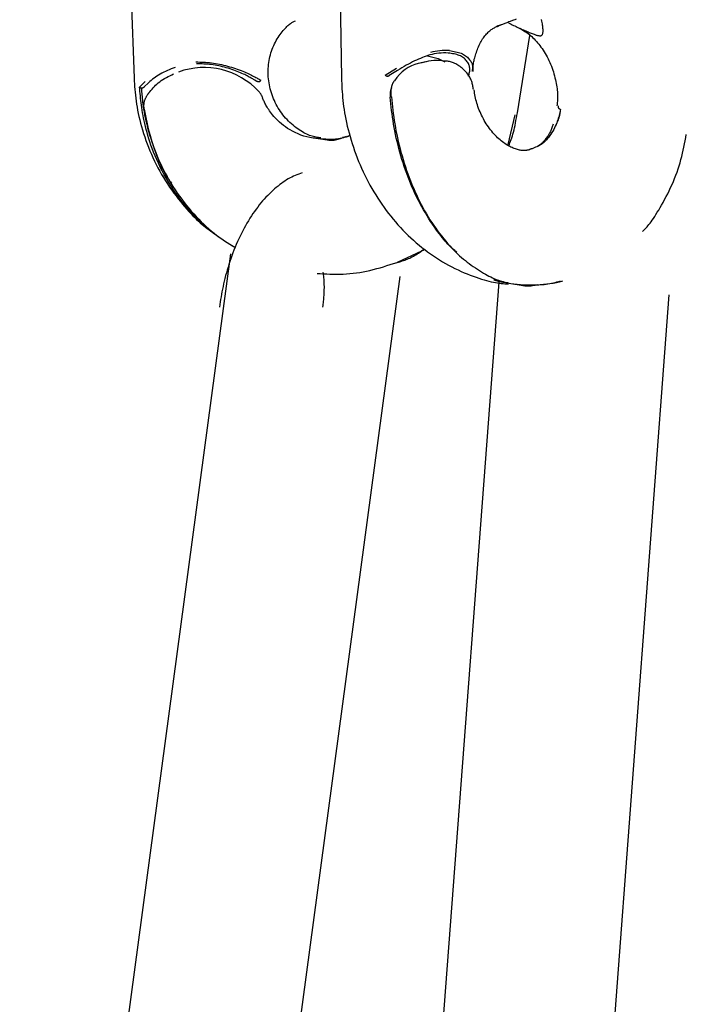
# Model space of a CAD drawing. Extents: x -13083 to 5314, y -2711 to 2144.
# Drawn here: x -7688 to -7641, y 1152 to 1221 of the extents above; entities that cross this region are included whole.
import ezdxf

# ---------------------------------------------------------------- set-up
doc = ezdxf.new("R2010")
doc.units = 0

msp = doc.modelspace()

# ---------------------------------------------------------------- linework, layer by layer
at = {"color": 7, "linetype": 'Continuous'}
for p, q in [((-7680.142, 1223.045), (-7679.927, 1216.806)), ((-7665.46, 1223.255), (-7665.349, 1216.827)), ((-7652.986, 1214.384), (-7652.111, 1219.826)), ((-7659.411, 1217.969), (-7659.959, 1217.839)), ((-7662.272, 1217.027), (-7661.473, 1217.509)), ((-7661.398, 1217.367), (-7661.991, 1217.003)), ((-7679.539, 1216.195), (-7679.145, 1216.591)), ((-7678.919, 1216.497), (-7679.217, 1216.196)), ((-7653.161, 1214.238), (-7653.66, 1212.155)), ((-7651.92, 1211.844), (-7652.112, 1211.811))]:
    msp.add_line(p, q, dxfattribs=at)
for p, q in [((-7983.944, -1111.202), (-7673.119, 1204.467)), ((-7972.051, -1112.798), (-7661.226, 1202.871)), ((-7654.297, 1202.486), (-7829.566, -1119.311)), ((-7642.331, 1201.583), (-7817.6, -1120.215))]:
    msp.add_line(p, q)
for points in [[(-7666.802, 1212.623), (-7666.885, 1212.633), (-7666.968, 1212.644), (-7667.052, 1212.656), (-7667.137, 1212.67), (-7667.224, 1212.687), (-7667.312, 1212.708), (-7667.402, 1212.732), (-7667.494, 1212.761), (-7667.59, 1212.796), (-7667.687, 1212.836), (-7667.787, 1212.881), (-7667.889, 1212.931), (-7667.993, 1212.986), (-7668.098, 1213.047), (-7668.205, 1213.112), (-7668.314, 1213.182), (-7668.423, 1213.257), (-7668.532, 1213.336), (-7668.642, 1213.42), (-7668.751, 1213.508), (-7668.86, 1213.601), (-7668.966, 1213.697), (-7669.071, 1213.797), (-7669.172, 1213.901), (-7669.271, 1214.008), (-7669.366, 1214.119), (-7669.458, 1214.233), (-7669.547, 1214.35), (-7669.632, 1214.469), (-7669.714, 1214.591), (-7669.791, 1214.716), (-7669.865, 1214.843), (-7669.936, 1214.972), (-7670.002, 1215.103), (-7670.064, 1215.236), (-7670.123, 1215.37), (-7670.177, 1215.506), (-7670.227, 1215.644), (-7670.273, 1215.782), (-7670.315, 1215.922), (-7670.353, 1216.063), (-7670.386, 1216.204), (-7670.415, 1216.347), (-7670.44, 1216.489), (-7670.461, 1216.633), (-7670.477, 1216.776), (-7670.489, 1216.919), (-7670.497, 1217.063), (-7670.5, 1217.206), (-7670.5, 1217.348), (-7670.494, 1217.49), (-7670.485, 1217.631), (-7670.472, 1217.772), (-7670.454, 1217.912), (-7670.432, 1218.05), (-7670.406, 1218.188), (-7670.376, 1218.324), (-7670.342, 1218.458), (-7670.305, 1218.591), (-7670.263, 1218.723), (-7670.217, 1218.852), (-7670.167, 1218.979), (-7670.114, 1219.103), (-7670.056, 1219.225), (-7669.995, 1219.344), (-7669.931, 1219.46), (-7669.864, 1219.573), (-7669.795, 1219.682), (-7669.724, 1219.787), (-7669.653, 1219.888), (-7669.582, 1219.984), (-7669.512, 1220.076), (-7669.442, 1220.162), (-7669.374, 1220.242), (-7669.307, 1220.318), (-7669.241, 1220.388), (-7669.178, 1220.452), (-7669.116, 1220.511), (-7669.056, 1220.565), (-7668.998, 1220.613), (-7668.942, 1220.655), (-7668.888, 1220.692), (-7668.836, 1220.725), (-7668.785, 1220.755), (-7668.735, 1220.781), (-7668.686, 1220.806), (-7668.638, 1220.829), (-7668.589, 1220.851)], [(-7653.076, 1220.956), (-7653.162, 1220.923), (-7653.247, 1220.89), (-7653.33, 1220.858), (-7653.493, 1220.795), (-7653.572, 1220.765), (-7653.648, 1220.736), (-7653.721, 1220.708), (-7653.792, 1220.682), (-7653.859, 1220.656), (-7653.922, 1220.633), (-7653.982, 1220.611), (-7654.038, 1220.59), (-7654.089, 1220.572), (-7654.136, 1220.555), (-7654.179, 1220.541), (-7654.217, 1220.527), (-7654.252, 1220.516), (-7654.283, 1220.506), (-7654.31, 1220.497), (-7654.334, 1220.49), (-7654.354, 1220.483), (-7654.371, 1220.478), (-7654.385, 1220.474), (-7654.397, 1220.471), (-7654.408, 1220.468), (-7654.417, 1220.465), (-7654.433, 1220.461)], [(-7653.606, 1220.695), (-7653.518, 1220.653), (-7653.43, 1220.61), (-7653.341, 1220.568), (-7653.253, 1220.526), (-7653.164, 1220.485), (-7653.076, 1220.443), (-7652.988, 1220.403), (-7652.9, 1220.362), (-7652.812, 1220.323), (-7652.724, 1220.284), (-7652.637, 1220.245), (-7652.551, 1220.208), (-7652.466, 1220.171), (-7652.383, 1220.136), (-7652.302, 1220.101), (-7652.223, 1220.068), (-7652.147, 1220.035), (-7652.073, 1220.005), (-7652.003, 1219.975), (-7651.935, 1219.948), (-7651.871, 1219.923), (-7651.81, 1219.9), (-7651.753, 1219.879), (-7651.7, 1219.861), (-7651.651, 1219.846), (-7651.606, 1219.834), (-7651.565, 1219.824), (-7651.528, 1219.817), (-7651.494, 1219.811), (-7651.464, 1219.806), (-7651.438, 1219.803), (-7651.415, 1219.801), (-7651.396, 1219.8), (-7651.379, 1219.8), (-7651.365, 1219.8), (-7651.353, 1219.8), (-7651.342, 1219.801), (-7651.333, 1219.802), (-7651.325, 1219.803), (-7651.317, 1219.805)], [(-7651.317, 1219.805), (-7651.302, 1219.812), (-7651.287, 1219.82), (-7651.272, 1219.829), (-7651.258, 1219.841), (-7651.244, 1219.855), (-7651.232, 1219.872), (-7651.22, 1219.893), (-7651.209, 1219.919), (-7651.199, 1219.95), (-7651.191, 1219.986), (-7651.185, 1220.028), (-7651.18, 1220.075), (-7651.177, 1220.127), (-7651.177, 1220.184), (-7651.179, 1220.246), (-7651.183, 1220.314), (-7651.19, 1220.387), (-7651.199, 1220.464), (-7651.212, 1220.547), (-7651.227, 1220.635), (-7651.245, 1220.728), (-7651.265, 1220.826), (-7651.289, 1220.929)], [(-7656.096, 1217.282), (-7656.097, 1217.345), (-7656.098, 1217.408), (-7656.098, 1217.472), (-7656.097, 1217.538), (-7656.094, 1217.605), (-7656.09, 1217.674), (-7656.083, 1217.746), (-7656.074, 1217.821), (-7656.062, 1217.899), (-7656.047, 1217.981), (-7656.029, 1218.066), (-7656.009, 1218.153), (-7655.985, 1218.243), (-7655.96, 1218.336), (-7655.931, 1218.431), (-7655.901, 1218.528), (-7655.868, 1218.627), (-7655.832, 1218.727), (-7655.794, 1218.827), (-7655.755, 1218.928), (-7655.713, 1219.027), (-7655.669, 1219.125), (-7655.623, 1219.221), (-7655.575, 1219.313), (-7655.526, 1219.402), (-7655.475, 1219.488), (-7655.423, 1219.57), (-7655.369, 1219.648), (-7655.315, 1219.722), (-7655.26, 1219.793), (-7655.205, 1219.861), (-7655.149, 1219.924), (-7655.093, 1219.985), (-7655.038, 1220.041), (-7654.982, 1220.094), (-7654.927, 1220.144), (-7654.871, 1220.19), (-7654.816, 1220.232), (-7654.762, 1220.271), (-7654.708, 1220.306), (-7654.654, 1220.337), (-7654.6, 1220.365), (-7654.547, 1220.391), (-7654.494, 1220.414), (-7654.441, 1220.436), (-7654.389, 1220.456), (-7654.336, 1220.476), (-7654.284, 1220.494)], [(-7652.893, 1220.347), (-7652.82, 1220.311), (-7652.747, 1220.274), (-7652.673, 1220.236), (-7652.599, 1220.195), (-7652.525, 1220.153), (-7652.449, 1220.107), (-7652.372, 1220.058), (-7652.294, 1220.004), (-7652.215, 1219.945), (-7652.135, 1219.881), (-7652.054, 1219.812), (-7651.972, 1219.739), (-7651.889, 1219.661), (-7651.807, 1219.579), (-7651.724, 1219.493), (-7651.642, 1219.402), (-7651.561, 1219.308), (-7651.481, 1219.21), (-7651.401, 1219.108), (-7651.323, 1219.002), (-7651.246, 1218.894), (-7651.171, 1218.782), (-7651.097, 1218.667), (-7651.026, 1218.549), (-7650.957, 1218.428), (-7650.89, 1218.305), (-7650.826, 1218.18), (-7650.764, 1218.053), (-7650.705, 1217.923), (-7650.649, 1217.792), (-7650.596, 1217.658), (-7650.546, 1217.524), (-7650.499, 1217.388), (-7650.455, 1217.251), (-7650.414, 1217.114), (-7650.376, 1216.978), (-7650.342, 1216.842), (-7650.31, 1216.708), (-7650.281, 1216.576), (-7650.256, 1216.446), (-7650.233, 1216.32), (-7650.213, 1216.197), (-7650.196, 1216.077), (-7650.182, 1215.962), (-7650.171, 1215.85), (-7650.163, 1215.743), (-7650.157, 1215.641), (-7650.154, 1215.543), (-7650.154, 1215.449), (-7650.157, 1215.36), (-7650.161, 1215.275), (-7650.168, 1215.193), (-7650.175, 1215.113), (-7650.184, 1215.035), (-7650.193, 1214.959), (-7650.203, 1214.883)], [(-7656.417, 1216.963), (-7656.398, 1217.033), (-7656.379, 1217.103), (-7656.362, 1217.172), (-7656.348, 1217.242), (-7656.336, 1217.311), (-7656.329, 1217.38), (-7656.326, 1217.448), (-7656.328, 1217.516), (-7656.337, 1217.584), (-7656.352, 1217.65), (-7656.372, 1217.716), (-7656.398, 1217.781), (-7656.429, 1217.845), (-7656.464, 1217.907), (-7656.505, 1217.968), (-7656.549, 1218.027), (-7656.598, 1218.085), (-7656.651, 1218.141), (-7656.709, 1218.194), (-7656.771, 1218.245), (-7656.837, 1218.292), (-7656.908, 1218.336), (-7656.984, 1218.376), (-7657.065, 1218.412), (-7657.151, 1218.444), (-7657.241, 1218.471), (-7657.335, 1218.495), (-7657.432, 1218.517), (-7657.532, 1218.536), (-7657.634, 1218.553), (-7657.737, 1218.569), (-7657.84, 1218.585)], [(-7657.758, 1218.754), (-7657.647, 1218.736), (-7657.538, 1218.718), (-7657.43, 1218.699), (-7657.324, 1218.678), (-7657.22, 1218.655), (-7657.12, 1218.629), (-7657.024, 1218.599), (-7656.933, 1218.565), (-7656.847, 1218.527), (-7656.766, 1218.485), (-7656.69, 1218.439), (-7656.62, 1218.39), (-7656.554, 1218.338), (-7656.493, 1218.284), (-7656.436, 1218.229), (-7656.384, 1218.172), (-7656.337, 1218.115), (-7656.293, 1218.058), (-7656.255, 1218), (-7656.221, 1217.943), (-7656.192, 1217.885), (-7656.168, 1217.828), (-7656.15, 1217.771), (-7656.137, 1217.715), (-7656.129, 1217.659), (-7656.127, 1217.604), (-7656.129, 1217.55), (-7656.134, 1217.496), (-7656.142, 1217.443), (-7656.152, 1217.389), (-7656.164, 1217.336), (-7656.176, 1217.284)], [(-7675.593, 1217.96), (-7675.454, 1217.956), (-7675.315, 1217.952), (-7675.176, 1217.947), (-7675.037, 1217.941), (-7674.898, 1217.933), (-7674.759, 1217.923), (-7674.62, 1217.91), (-7674.481, 1217.895), (-7674.342, 1217.876), (-7674.202, 1217.854), (-7674.062, 1217.83), (-7673.923, 1217.802), (-7673.782, 1217.771), (-7673.642, 1217.738), (-7673.501, 1217.702), (-7673.361, 1217.664), (-7673.22, 1217.624), (-7673.079, 1217.582), (-7672.939, 1217.537), (-7672.802, 1217.492), (-7672.668, 1217.445), (-7672.537, 1217.398), (-7672.41, 1217.35), (-7672.289, 1217.302), (-7672.173, 1217.255), (-7672.063, 1217.207), (-7671.959, 1217.16), (-7671.86, 1217.114), (-7671.767, 1217.07), (-7671.678, 1217.026), (-7671.595, 1216.984), (-7671.517, 1216.944), (-7671.443, 1216.905), (-7671.374, 1216.869), (-7671.308, 1216.834), (-7671.245, 1216.8), (-7671.184, 1216.767), (-7671.126, 1216.735), (-7671.068, 1216.704), (-7671.011, 1216.672)], [(-7659.141, 1218.448), (-7659.271, 1218.403), (-7659.401, 1218.357), (-7659.531, 1218.31), (-7659.663, 1218.26), (-7659.797, 1218.208), (-7659.932, 1218.153), (-7660.069, 1218.093), (-7660.209, 1218.028), (-7660.351, 1217.957), (-7660.496, 1217.882), (-7660.643, 1217.803), (-7660.792, 1217.72), (-7660.942, 1217.634), (-7661.094, 1217.546), (-7661.246, 1217.457), (-7661.398, 1217.367)], [(-7659.305, 1218.391), (-7658.556, 1218.201), (-7658.08, 1217.964)], [(-7656.075, 1216.016), (-7656.085, 1216.088), (-7656.095, 1216.159), (-7656.107, 1216.23), (-7656.119, 1216.302), (-7656.134, 1216.374), (-7656.152, 1216.446), (-7656.172, 1216.518), (-7656.196, 1216.592), (-7656.224, 1216.665), (-7656.255, 1216.74), (-7656.291, 1216.814), (-7656.331, 1216.888), (-7656.376, 1216.962), (-7656.424, 1217.035), (-7656.476, 1217.108), (-7656.532, 1217.18), (-7656.593, 1217.25), (-7656.657, 1217.319), (-7656.724, 1217.386), (-7656.793, 1217.451), (-7656.865, 1217.513), (-7656.939, 1217.573), (-7657.014, 1217.629), (-7657.089, 1217.682), (-7657.165, 1217.731), (-7657.24, 1217.776), (-7657.316, 1217.817), (-7657.391, 1217.854), (-7657.466, 1217.887), (-7657.54, 1217.916), (-7657.613, 1217.94), (-7657.684, 1217.961), (-7657.755, 1217.978), (-7657.824, 1217.99), (-7657.893, 1218), (-7657.96, 1218.007), (-7658.027, 1218.012), (-7658.093, 1218.016), (-7658.159, 1218.018), (-7658.225, 1218.02)], [(-7677.043, 1217.57), (-7677.18, 1217.516), (-7677.317, 1217.462), (-7677.453, 1217.407), (-7677.587, 1217.351), (-7677.718, 1217.293), (-7677.846, 1217.233), (-7677.97, 1217.17), (-7678.09, 1217.105), (-7678.205, 1217.036), (-7678.315, 1216.964), (-7678.422, 1216.89), (-7678.525, 1216.814), (-7678.626, 1216.736), (-7678.725, 1216.657), (-7678.822, 1216.577), (-7678.919, 1216.497)], [(-7671.333, 1216.616), (-7671.429, 1216.672), (-7671.479, 1216.701), (-7671.53, 1216.73), (-7671.583, 1216.761), (-7671.639, 1216.793), (-7671.698, 1216.826), (-7671.761, 1216.861), (-7671.829, 1216.898), (-7671.901, 1216.937), (-7671.978, 1216.978), (-7672.06, 1217.02), (-7672.148, 1217.063), (-7672.241, 1217.107), (-7672.34, 1217.153), (-7672.445, 1217.198), (-7672.557, 1217.245), (-7672.673, 1217.291), (-7672.795, 1217.337), (-7672.92, 1217.382), (-7673.049, 1217.426), (-7673.18, 1217.469), (-7673.312, 1217.51), (-7673.444, 1217.55), (-7673.577, 1217.587), (-7673.709, 1217.621), (-7673.841, 1217.653), (-7673.972, 1217.682), (-7674.104, 1217.709), (-7674.235, 1217.732), (-7674.366, 1217.753), (-7674.497, 1217.77), (-7674.628, 1217.785), (-7674.758, 1217.796), (-7674.889, 1217.805), (-7675.019, 1217.812), (-7675.149, 1217.817), (-7675.28, 1217.821), (-7675.41, 1217.825), (-7675.54, 1217.828)], [(-7679.927, 1216.806), (-7679.915, 1216.611), (-7679.902, 1216.416), (-7679.889, 1216.221), (-7679.874, 1216.023), (-7679.856, 1215.824), (-7679.836, 1215.622), (-7679.813, 1215.417), (-7679.786, 1215.209), (-7679.755, 1214.997), (-7679.719, 1214.782), (-7679.679, 1214.562), (-7679.634, 1214.339), (-7679.584, 1214.113), (-7679.529, 1213.883), (-7679.47, 1213.65), (-7679.405, 1213.414), (-7679.335, 1213.175), (-7679.26, 1212.934), (-7679.179, 1212.691), (-7679.094, 1212.447), (-7679.004, 1212.202), (-7678.909, 1211.957), (-7678.81, 1211.713), (-7678.706, 1211.471), (-7678.598, 1211.23), (-7678.485, 1210.991), (-7678.368, 1210.754), (-7678.246, 1210.519), (-7678.12, 1210.287), (-7677.99, 1210.057), (-7677.855, 1209.83), (-7677.717, 1209.605), (-7677.574, 1209.384), (-7677.427, 1209.166), (-7677.278, 1208.952), (-7677.127, 1208.742), (-7676.975, 1208.538), (-7676.823, 1208.34), (-7676.671, 1208.148), (-7676.521, 1207.963), (-7676.372, 1207.786), (-7676.226, 1207.616), (-7676.082, 1207.454), (-7675.94, 1207.299), (-7675.801, 1207.153), (-7675.664, 1207.014), (-7675.53, 1206.884), (-7675.399, 1206.761), (-7675.27, 1206.647), (-7675.144, 1206.54), (-7675.02, 1206.438), (-7674.898, 1206.342), (-7674.777, 1206.251), (-7674.657, 1206.162), (-7674.538, 1206.075), (-7674.419, 1205.989)], [(-7678.826, 1215.849), (-7678.746, 1215.945), (-7678.665, 1216.04), (-7678.583, 1216.134), (-7678.499, 1216.226), (-7678.411, 1216.317), (-7678.319, 1216.404), (-7678.223, 1216.489), (-7678.121, 1216.57), (-7678.013, 1216.647), (-7677.899, 1216.721), (-7677.78, 1216.791), (-7677.658, 1216.859), (-7677.532, 1216.925), (-7677.404, 1216.99), (-7677.275, 1217.053), (-7677.144, 1217.116)], [(-7671.145, 1216.566), (-7671.158, 1216.563), (-7671.165, 1216.562), (-7671.171, 1216.561), (-7671.177, 1216.56), (-7671.184, 1216.559), (-7671.19, 1216.558), (-7671.197, 1216.558), (-7671.204, 1216.558), (-7671.21, 1216.559), (-7671.217, 1216.559), (-7671.224, 1216.56), (-7671.23, 1216.562), (-7671.237, 1216.563), (-7671.243, 1216.565), (-7671.25, 1216.567), (-7671.256, 1216.569), (-7671.262, 1216.571), (-7671.268, 1216.573), (-7671.274, 1216.576), (-7671.28, 1216.579), (-7671.285, 1216.581), (-7671.291, 1216.584), (-7671.296, 1216.587), (-7671.301, 1216.591), (-7671.306, 1216.594), (-7671.311, 1216.598), (-7671.315, 1216.601), (-7671.32, 1216.605), (-7671.325, 1216.609), (-7671.333, 1216.616)], [(-7671.145, 1216.566), (-7671.133, 1216.572), (-7671.127, 1216.574), (-7671.121, 1216.577), (-7671.115, 1216.58), (-7671.109, 1216.583), (-7671.103, 1216.586), (-7671.098, 1216.589), (-7671.092, 1216.592), (-7671.086, 1216.596), (-7671.081, 1216.6), (-7671.076, 1216.603), (-7671.071, 1216.607), (-7671.066, 1216.611), (-7671.061, 1216.615), (-7671.056, 1216.618), (-7671.052, 1216.622), (-7671.048, 1216.626), (-7671.044, 1216.63), (-7671.041, 1216.633), (-7671.038, 1216.637), (-7671.035, 1216.64), (-7671.032, 1216.643), (-7671.029, 1216.646), (-7671.027, 1216.649), (-7671.025, 1216.652), (-7671.021, 1216.657), (-7671.018, 1216.661), (-7671.013, 1216.669), (-7671.011, 1216.672)], [(-7665.349, 1216.827), (-7665.342, 1216.636), (-7665.333, 1216.445), (-7665.324, 1216.253), (-7665.314, 1216.059), (-7665.301, 1215.863), (-7665.286, 1215.665), (-7665.269, 1215.462), (-7665.248, 1215.256), (-7665.223, 1215.045), (-7665.195, 1214.83), (-7665.163, 1214.611), (-7665.126, 1214.388), (-7665.085, 1214.16), (-7665.04, 1213.928), (-7664.99, 1213.693), (-7664.936, 1213.454), (-7664.877, 1213.211), (-7664.813, 1212.965), (-7664.745, 1212.717), (-7664.672, 1212.467), (-7664.595, 1212.216), (-7664.513, 1211.965), (-7664.427, 1211.714), (-7664.337, 1211.464), (-7664.242, 1211.215), (-7664.144, 1210.968), (-7664.041, 1210.723), (-7663.935, 1210.48), (-7663.824, 1210.239), (-7663.71, 1209.999), (-7663.592, 1209.762), (-7663.469, 1209.527), (-7663.343, 1209.294), (-7663.214, 1209.064), (-7663.08, 1208.836), (-7662.943, 1208.611), (-7662.802, 1208.388), (-7662.658, 1208.168), (-7662.51, 1207.951), (-7662.358, 1207.736), (-7662.203, 1207.525), (-7662.045, 1207.317), (-7661.883, 1207.112), (-7661.718, 1206.91), (-7661.549, 1206.711), (-7661.378, 1206.516), (-7661.203, 1206.325), (-7661.025, 1206.137), (-7660.844, 1205.952), (-7660.66, 1205.771), (-7660.473, 1205.595), (-7660.283, 1205.422), (-7660.091, 1205.252), (-7659.896, 1205.087), (-7659.698, 1204.926), (-7659.498, 1204.769), (-7659.295, 1204.616), (-7659.09, 1204.467), (-7658.882, 1204.323), (-7658.673, 1204.183), (-7658.461, 1204.048), (-7658.247, 1203.918), (-7658.031, 1203.792), (-7657.813, 1203.672), (-7657.594, 1203.556), (-7657.373, 1203.446), (-7657.153, 1203.341), (-7656.934, 1203.241), (-7656.717, 1203.147), (-7656.503, 1203.058), (-7656.293, 1202.974), (-7656.088, 1202.896), (-7655.889, 1202.824), (-7655.696, 1202.757), (-7655.509, 1202.696), (-7655.328, 1202.641), (-7655.154, 1202.591), (-7654.987, 1202.546), (-7654.826, 1202.508), (-7654.672, 1202.475), (-7654.524, 1202.447), (-7654.383, 1202.425), (-7654.246, 1202.407), (-7654.114, 1202.392), (-7653.986, 1202.38), (-7653.86, 1202.37), (-7653.736, 1202.362), (-7653.612, 1202.354)], [(-7662.272, 1217.027), (-7662.246, 1217.014), (-7662.162, 1216.968), (-7662.126, 1216.949)], [(-7661.991, 1217.003), (-7662, 1216.992), (-7662.005, 1216.987), (-7662.009, 1216.981), (-7662.014, 1216.976), (-7662.019, 1216.971), (-7662.024, 1216.967), (-7662.028, 1216.963), (-7662.033, 1216.959), (-7662.038, 1216.955), (-7662.044, 1216.952), (-7662.049, 1216.95), (-7662.054, 1216.947), (-7662.059, 1216.945), (-7662.064, 1216.943), (-7662.068, 1216.942), (-7662.073, 1216.941), (-7662.078, 1216.94), (-7662.082, 1216.94), (-7662.086, 1216.939), (-7662.091, 1216.939), (-7662.094, 1216.939), (-7662.098, 1216.94), (-7662.102, 1216.94), (-7662.105, 1216.941), (-7662.109, 1216.942), (-7662.112, 1216.943), (-7662.115, 1216.944), (-7662.118, 1216.945), (-7662.121, 1216.946), (-7662.126, 1216.949)], [(-7661.838, 1215.506), (-7661.843, 1215.542), (-7661.848, 1215.578), (-7661.852, 1215.615), (-7661.855, 1215.652), (-7661.859, 1215.689), (-7661.861, 1215.728), (-7661.863, 1215.767), (-7661.863, 1215.808), (-7661.862, 1215.85), (-7661.861, 1215.893), (-7661.858, 1215.937), (-7661.854, 1215.981), (-7661.849, 1216.026), (-7661.843, 1216.07), (-7661.835, 1216.113), (-7661.827, 1216.155), (-7661.818, 1216.196), (-7661.808, 1216.235), (-7661.797, 1216.272), (-7661.786, 1216.308), (-7661.774, 1216.342), (-7661.763, 1216.375), (-7661.751, 1216.405), (-7661.739, 1216.433), (-7661.728, 1216.459), (-7661.717, 1216.483), (-7661.706, 1216.505), (-7661.696, 1216.524), (-7661.686, 1216.542), (-7661.678, 1216.558), (-7661.67, 1216.572), (-7661.663, 1216.584), (-7661.651, 1216.603), (-7661.643, 1216.617), (-7661.636, 1216.628), (-7661.631, 1216.636)], [(-7672.814, 1204.903), (-7673.025, 1205.031), (-7673.236, 1205.161), (-7673.447, 1205.292), (-7673.656, 1205.426), (-7673.865, 1205.564), (-7674.073, 1205.708), (-7674.28, 1205.857), (-7674.485, 1206.014), (-7674.688, 1206.179), (-7674.89, 1206.352), (-7675.09, 1206.532), (-7675.289, 1206.72), (-7675.485, 1206.916), (-7675.68, 1207.118), (-7675.874, 1207.328), (-7676.065, 1207.544), (-7676.255, 1207.768), (-7676.443, 1207.997), (-7676.628, 1208.233), (-7676.809, 1208.474), (-7676.987, 1208.721), (-7677.161, 1208.973), (-7677.329, 1209.23), (-7677.493, 1209.491), (-7677.65, 1209.757), (-7677.801, 1210.026), (-7677.946, 1210.296), (-7678.084, 1210.566), (-7678.214, 1210.834), (-7678.336, 1211.099), (-7678.449, 1211.36), (-7678.554, 1211.615), (-7678.65, 1211.862), (-7678.737, 1212.102), (-7678.817, 1212.336), (-7678.889, 1212.563), (-7678.955, 1212.784), (-7679.016, 1213), (-7679.071, 1213.211), (-7679.122, 1213.418), (-7679.169, 1213.62), (-7679.213, 1213.819), (-7679.253, 1214.013), (-7679.29, 1214.203), (-7679.324, 1214.389), (-7679.354, 1214.57), (-7679.382, 1214.748), (-7679.407, 1214.921), (-7679.429, 1215.089), (-7679.449, 1215.254), (-7679.467, 1215.416), (-7679.484, 1215.575), (-7679.499, 1215.732), (-7679.513, 1215.888), (-7679.526, 1216.042), (-7679.539, 1216.195)], [(-7679.539, 1216.195), (-7679.538, 1216.194), (-7679.534, 1216.189), (-7679.531, 1216.185), (-7679.527, 1216.181), (-7679.525, 1216.179), (-7679.523, 1216.176), (-7679.521, 1216.174), (-7679.518, 1216.171), (-7679.515, 1216.168), (-7679.512, 1216.165), (-7679.508, 1216.162), (-7679.504, 1216.159), (-7679.5, 1216.156), (-7679.495, 1216.153), (-7679.49, 1216.149), (-7679.485, 1216.146), (-7679.48, 1216.143), (-7679.474, 1216.14), (-7679.468, 1216.137), (-7679.462, 1216.134), (-7679.456, 1216.131), (-7679.45, 1216.129), (-7679.444, 1216.127), (-7679.437, 1216.124), (-7679.431, 1216.122), (-7679.424, 1216.12), (-7679.411, 1216.116)], [(-7679.217, 1216.196), (-7679.23, 1216.183), (-7679.236, 1216.177), (-7679.243, 1216.171), (-7679.249, 1216.165), (-7679.256, 1216.159), (-7679.263, 1216.153), (-7679.27, 1216.148), (-7679.277, 1216.143), (-7679.284, 1216.139), (-7679.292, 1216.135), (-7679.299, 1216.131), (-7679.306, 1216.128), (-7679.313, 1216.125), (-7679.32, 1216.122), (-7679.327, 1216.12), (-7679.334, 1216.118), (-7679.341, 1216.117), (-7679.347, 1216.115), (-7679.353, 1216.114), (-7679.359, 1216.113), (-7679.365, 1216.113), (-7679.37, 1216.112), (-7679.376, 1216.112), (-7679.381, 1216.112), (-7679.385, 1216.112), (-7679.39, 1216.113), (-7679.394, 1216.113), (-7679.399, 1216.114), (-7679.403, 1216.115), (-7679.411, 1216.116)], [(-7679.411, 1216.116), (-7679.406, 1216.028), (-7679.4, 1215.938), (-7679.393, 1215.845), (-7679.386, 1215.747), (-7679.377, 1215.644), (-7679.368, 1215.533), (-7679.356, 1215.412), (-7679.342, 1215.281), (-7679.326, 1215.138), (-7679.307, 1214.983), (-7679.285, 1214.817), (-7679.258, 1214.638), (-7679.226, 1214.448), (-7679.189, 1214.247), (-7679.146, 1214.035), (-7679.096, 1213.811), (-7679.039, 1213.577), (-7678.975, 1213.335), (-7678.905, 1213.087), (-7678.831, 1212.836), (-7678.754, 1212.584), (-7678.673, 1212.333), (-7678.591, 1212.087), (-7678.507, 1211.847), (-7678.424, 1211.616), (-7678.34, 1211.394), (-7678.258, 1211.183), (-7678.176, 1210.982), (-7678.094, 1210.793), (-7678.015, 1210.616), (-7677.936, 1210.451), (-7677.86, 1210.299), (-7677.785, 1210.16), (-7677.712, 1210.034), (-7677.641, 1209.917), (-7677.571, 1209.809), (-7677.502, 1209.708), (-7677.434, 1209.612), (-7677.366, 1209.52), (-7677.298, 1209.429)], [(-7679.213, 1214.64), (-7679.217, 1214.676), (-7679.222, 1214.713), (-7679.226, 1214.749), (-7679.229, 1214.787), (-7679.232, 1214.825), (-7679.233, 1214.864), (-7679.233, 1214.905), (-7679.231, 1214.947), (-7679.228, 1214.99), (-7679.222, 1215.035), (-7679.215, 1215.081), (-7679.206, 1215.128), (-7679.196, 1215.174), (-7679.184, 1215.221), (-7679.17, 1215.267), (-7679.155, 1215.312), (-7679.139, 1215.356), (-7679.121, 1215.398), (-7679.102, 1215.439), (-7679.083, 1215.479), (-7679.063, 1215.516), (-7679.043, 1215.552), (-7679.023, 1215.585), (-7679.004, 1215.617), (-7678.985, 1215.646), (-7678.966, 1215.673), (-7678.949, 1215.698), (-7678.932, 1215.72), (-7678.916, 1215.74), (-7678.902, 1215.759), (-7678.889, 1215.775), (-7678.878, 1215.789), (-7678.868, 1215.801), (-7678.859, 1215.811), (-7678.852, 1215.82), (-7678.845, 1215.827), (-7678.835, 1215.839), (-7678.826, 1215.849)], [(-7670.885, 1215.44), (-7670.9, 1215.474), (-7670.915, 1215.509), (-7670.931, 1215.543), (-7670.947, 1215.577), (-7670.964, 1215.61), (-7670.982, 1215.643), (-7671.001, 1215.675), (-7671.021, 1215.707), (-7671.042, 1215.738), (-7671.064, 1215.768), (-7671.088, 1215.797), (-7671.112, 1215.826), (-7671.137, 1215.854), (-7671.162, 1215.882), (-7671.188, 1215.91), (-7671.214, 1215.937)], [(-7661.828, 1216.131), (-7661.837, 1216.112), (-7661.847, 1216.092), (-7661.856, 1216.072), (-7661.865, 1216.051), (-7661.874, 1216.03), (-7661.882, 1216.008), (-7661.89, 1215.986), (-7661.897, 1215.962), (-7661.903, 1215.937), (-7661.908, 1215.911), (-7661.913, 1215.884), (-7661.917, 1215.856), (-7661.921, 1215.827), (-7661.923, 1215.798), (-7661.926, 1215.768), (-7661.927, 1215.738), (-7661.928, 1215.707), (-7661.928, 1215.676), (-7661.929, 1215.645), (-7661.928, 1215.613), (-7661.928, 1215.581), (-7661.927, 1215.549), (-7661.926, 1215.517), (-7661.925, 1215.485)], [(-7652.101, 1211.802), (-7652.142, 1211.789), (-7652.182, 1211.777), (-7652.223, 1211.766), (-7652.265, 1211.755), (-7652.307, 1211.746), (-7652.352, 1211.738), (-7652.397, 1211.732), (-7652.445, 1211.727), (-7652.494, 1211.726), (-7652.546, 1211.726), (-7652.6, 1211.729), (-7652.656, 1211.735), (-7652.715, 1211.743), (-7652.776, 1211.753), (-7652.84, 1211.766), (-7652.907, 1211.782), (-7652.976, 1211.801), (-7653.049, 1211.822), (-7653.123, 1211.847), (-7653.2, 1211.874), (-7653.279, 1211.905), (-7653.359, 1211.939), (-7653.44, 1211.976), (-7653.523, 1212.017), (-7653.606, 1212.062), (-7653.69, 1212.11), (-7653.775, 1212.163), (-7653.859, 1212.218), (-7653.945, 1212.278), (-7654.03, 1212.341), (-7654.116, 1212.408), (-7654.201, 1212.479), (-7654.286, 1212.554), (-7654.372, 1212.633), (-7654.456, 1212.715), (-7654.54, 1212.801), (-7654.623, 1212.891), (-7654.705, 1212.985), (-7654.786, 1213.082), (-7654.866, 1213.183), (-7654.944, 1213.287), (-7655.021, 1213.395), (-7655.095, 1213.505), (-7655.168, 1213.618), (-7655.239, 1213.733), (-7655.307, 1213.85), (-7655.373, 1213.969), (-7655.436, 1214.088), (-7655.496, 1214.208), (-7655.554, 1214.329), (-7655.608, 1214.45), (-7655.66, 1214.572), (-7655.707, 1214.693), (-7655.752, 1214.814), (-7655.793, 1214.935), (-7655.83, 1215.056), (-7655.863, 1215.176), (-7655.892, 1215.295), (-7655.919, 1215.414), (-7655.943, 1215.532), (-7655.966, 1215.65), (-7655.987, 1215.768), (-7656.007, 1215.886), (-7656.026, 1216.003)], [(-7670.878, 1215.443), (-7670.878, 1215.442), (-7670.884, 1215.436), (-7670.9, 1215.426)], [(-7665.978, 1212.504), (-7666.208, 1212.511), (-7666.438, 1212.52), (-7666.668, 1212.531), (-7666.895, 1212.547), (-7667.121, 1212.569), (-7667.344, 1212.599), (-7667.564, 1212.638), (-7667.78, 1212.687), (-7667.993, 1212.748), (-7668.201, 1212.82), (-7668.402, 1212.901), (-7668.597, 1212.989), (-7668.784, 1213.084), (-7668.962, 1213.185), (-7669.13, 1213.288), (-7669.287, 1213.394), (-7669.433, 1213.501), (-7669.568, 1213.608), (-7669.693, 1213.715), (-7669.808, 1213.821), (-7669.914, 1213.927), (-7670.011, 1214.031), (-7670.101, 1214.133), (-7670.185, 1214.233), (-7670.262, 1214.331), (-7670.333, 1214.426), (-7670.399, 1214.518), (-7670.459, 1214.607), (-7670.515, 1214.693), (-7670.565, 1214.775), (-7670.612, 1214.854), (-7670.654, 1214.929), (-7670.693, 1215), (-7670.729, 1215.067), (-7670.762, 1215.132), (-7670.792, 1215.194), (-7670.821, 1215.253), (-7670.848, 1215.312), (-7670.874, 1215.369), (-7670.9, 1215.426)], [(-7657.24, 1204.578), (-7657.314, 1204.639), (-7657.389, 1204.701), (-7657.465, 1204.765), (-7657.542, 1204.833), (-7657.621, 1204.904), (-7657.703, 1204.982), (-7657.787, 1205.066), (-7657.876, 1205.158), (-7657.967, 1205.259), (-7658.063, 1205.369), (-7658.163, 1205.488), (-7658.266, 1205.615), (-7658.373, 1205.752), (-7658.483, 1205.897), (-7658.596, 1206.051), (-7658.713, 1206.213), (-7658.833, 1206.384), (-7658.955, 1206.563), (-7659.079, 1206.749), (-7659.204, 1206.942), (-7659.329, 1207.142), (-7659.453, 1207.347), (-7659.576, 1207.557), (-7659.698, 1207.772), (-7659.817, 1207.99), (-7659.933, 1208.213), (-7660.046, 1208.439), (-7660.157, 1208.668), (-7660.264, 1208.901), (-7660.369, 1209.136), (-7660.471, 1209.375), (-7660.569, 1209.617), (-7660.665, 1209.861), (-7660.757, 1210.107), (-7660.846, 1210.355), (-7660.932, 1210.605), (-7661.015, 1210.856), (-7661.094, 1211.107), (-7661.169, 1211.359), (-7661.241, 1211.611), (-7661.31, 1211.862), (-7661.374, 1212.113), (-7661.435, 1212.362), (-7661.493, 1212.611), (-7661.546, 1212.858), (-7661.596, 1213.104), (-7661.642, 1213.349), (-7661.685, 1213.591), (-7661.723, 1213.832), (-7661.758, 1214.071), (-7661.79, 1214.309), (-7661.82, 1214.546), (-7661.848, 1214.782), (-7661.874, 1215.017), (-7661.9, 1215.251), (-7661.925, 1215.485)], [(-7661.838, 1215.506), (-7661.814, 1215.271), (-7661.789, 1215.035), (-7661.763, 1214.799), (-7661.736, 1214.563), (-7661.706, 1214.325), (-7661.675, 1214.086), (-7661.64, 1213.845), (-7661.602, 1213.602), (-7661.56, 1213.358), (-7661.515, 1213.111), (-7661.466, 1212.863), (-7661.413, 1212.614), (-7661.356, 1212.363), (-7661.295, 1212.111), (-7661.231, 1211.858), (-7661.164, 1211.605), (-7661.092, 1211.351), (-7661.017, 1211.097), (-7660.939, 1210.844), (-7660.857, 1210.591), (-7660.771, 1210.339), (-7660.683, 1210.088), (-7660.591, 1209.839), (-7660.495, 1209.593), (-7660.397, 1209.349), (-7660.295, 1209.107), (-7660.191, 1208.868), (-7660.083, 1208.632), (-7659.972, 1208.4), (-7659.859, 1208.17), (-7659.743, 1207.944), (-7659.625, 1207.722), (-7659.504, 1207.503), (-7659.38, 1207.288), (-7659.255, 1207.077), (-7659.126, 1206.87), (-7658.995, 1206.666), (-7658.862, 1206.466), (-7658.726, 1206.27), (-7658.588, 1206.078), (-7658.447, 1205.889), (-7658.304, 1205.705), (-7658.16, 1205.526), (-7658.016, 1205.352), (-7657.872, 1205.184), (-7657.729, 1205.023), (-7657.587, 1204.87), (-7657.447, 1204.724), (-7657.31, 1204.586), (-7657.175, 1204.456), (-7657.041, 1204.333), (-7656.907, 1204.215), (-7656.774, 1204.102), (-7656.64, 1203.993), (-7656.504, 1203.887), (-7656.365, 1203.783), (-7656.224, 1203.68), (-7656.081, 1203.579), (-7655.936, 1203.48), (-7655.792, 1203.384), (-7655.649, 1203.292), (-7655.507, 1203.204), (-7655.369, 1203.121), (-7655.235, 1203.044), (-7655.106, 1202.972), (-7654.981, 1202.907), (-7654.86, 1202.847), (-7654.743, 1202.793), (-7654.629, 1202.743), (-7654.517, 1202.697), (-7654.407, 1202.655), (-7654.299, 1202.617), (-7654.191, 1202.582), (-7654.085, 1202.549), (-7653.979, 1202.519), (-7653.873, 1202.491), (-7653.768, 1202.464), (-7653.663, 1202.439), (-7653.559, 1202.414), (-7653.454, 1202.39)], [(-7679.213, 1214.64), (-7679.169, 1214.409), (-7679.124, 1214.178), (-7679.078, 1213.946), (-7679.03, 1213.714), (-7678.979, 1213.481), (-7678.924, 1213.248), (-7678.865, 1213.013), (-7678.802, 1212.777), (-7678.732, 1212.54), (-7678.657, 1212.302), (-7678.577, 1212.063), (-7678.491, 1211.823), (-7678.399, 1211.582), (-7678.303, 1211.341), (-7678.2, 1211.1), (-7678.093, 1210.858), (-7677.98, 1210.617), (-7677.862, 1210.377), (-7677.739, 1210.138), (-7677.61, 1209.9), (-7677.477, 1209.663), (-7677.339, 1209.429), (-7677.196, 1209.197), (-7677.048, 1208.968), (-7676.896, 1208.742), (-7676.739, 1208.52), (-7676.579, 1208.302), (-7676.415, 1208.087), (-7676.248, 1207.877), (-7676.079, 1207.672), (-7675.908, 1207.471), (-7675.735, 1207.276), (-7675.561, 1207.087), (-7675.385, 1206.903), (-7675.209, 1206.725), (-7675.031, 1206.552), (-7674.852, 1206.386), (-7674.672, 1206.227), (-7674.49, 1206.073), (-7674.307, 1205.926), (-7674.123, 1205.786), (-7673.937, 1205.651), (-7673.75, 1205.522), (-7673.563, 1205.396), (-7673.375, 1205.274), (-7673.186, 1205.155), (-7672.997, 1205.037), (-7672.808, 1204.92)], [(-7649.959, 1214.616), (-7649.981, 1214.513), (-7650.004, 1214.409), (-7650.027, 1214.305), (-7650.053, 1214.201), (-7650.08, 1214.096), (-7650.11, 1213.989), (-7650.143, 1213.882), (-7650.18, 1213.773), (-7650.221, 1213.662), (-7650.266, 1213.551), (-7650.316, 1213.438), (-7650.37, 1213.326), (-7650.427, 1213.214), (-7650.49, 1213.102), (-7650.556, 1212.992), (-7650.626, 1212.884), (-7650.701, 1212.777), (-7650.779, 1212.674), (-7650.861, 1212.574), (-7650.946, 1212.479), (-7651.034, 1212.389), (-7651.124, 1212.305), (-7651.217, 1212.229), (-7651.311, 1212.159), (-7651.408, 1212.098), (-7651.505, 1212.045), (-7651.604, 1211.997), (-7651.704, 1211.956), (-7651.805, 1211.918), (-7651.906, 1211.883), (-7652.008, 1211.851), (-7652.11, 1211.819)], [(-7650.296, 1213.49), (-7650.268, 1213.541), (-7650.241, 1213.592), (-7650.215, 1213.644), (-7650.189, 1213.695), (-7650.164, 1213.745), (-7650.141, 1213.795), (-7650.119, 1213.844), (-7650.099, 1213.893), (-7650.081, 1213.941), (-7650.065, 1213.988), (-7650.051, 1214.033), (-7650.038, 1214.078), (-7650.027, 1214.12), (-7650.016, 1214.162), (-7650.007, 1214.201), (-7649.999, 1214.238), (-7649.991, 1214.273), (-7649.984, 1214.307), (-7649.977, 1214.338), (-7649.97, 1214.368), (-7649.964, 1214.398), (-7649.953, 1214.454), (-7649.947, 1214.481)], [(-7650.114, 1214.871), (-7650.118, 1214.854), (-7650.121, 1214.838), (-7650.124, 1214.821), (-7650.125, 1214.804), (-7650.125, 1214.788), (-7650.122, 1214.772), (-7650.117, 1214.755), (-7650.109, 1214.739), (-7650.098, 1214.723), (-7650.083, 1214.708), (-7650.066, 1214.692), (-7650.047, 1214.677), (-7650.027, 1214.662), (-7650.005, 1214.646), (-7649.982, 1214.631), (-7649.959, 1214.616)], [(-7653.592, 1212.061), (-7653.548, 1212.17), (-7653.504, 1212.281), (-7653.46, 1212.393), (-7653.416, 1212.509), (-7653.374, 1212.63), (-7653.333, 1212.756), (-7653.292, 1212.889), (-7653.254, 1213.03), (-7653.217, 1213.179), (-7653.181, 1213.336), (-7653.147, 1213.501), (-7653.113, 1213.67), (-7653.081, 1213.845), (-7653.049, 1214.023), (-7653.017, 1214.203), (-7652.986, 1214.384)], [(-7650.469, 1213.588), (-7650.489, 1213.523), (-7650.509, 1213.457), (-7650.53, 1213.391), (-7650.552, 1213.325), (-7650.575, 1213.26), (-7650.6, 1213.195), (-7650.628, 1213.13), (-7650.658, 1213.065), (-7650.691, 1213), (-7650.727, 1212.936), (-7650.764, 1212.873), (-7650.804, 1212.81), (-7650.845, 1212.749), (-7650.888, 1212.688), (-7650.931, 1212.63), (-7650.974, 1212.572), (-7651.018, 1212.517), (-7651.061, 1212.464), (-7651.104, 1212.413), (-7651.146, 1212.365), (-7651.188, 1212.32), (-7651.228, 1212.278), (-7651.267, 1212.239), (-7651.304, 1212.205), (-7651.34, 1212.174), (-7651.375, 1212.147), (-7651.408, 1212.124), (-7651.44, 1212.103), (-7651.471, 1212.084), (-7651.501, 1212.066), (-7651.532, 1212.05), (-7651.562, 1212.034)], [(-7667.311, 1212.639), (-7667.145, 1212.607), (-7666.981, 1212.576), (-7666.819, 1212.546), (-7666.661, 1212.519), (-7666.509, 1212.497), (-7666.363, 1212.478), (-7666.225, 1212.466), (-7666.097, 1212.46), (-7665.978, 1212.461), (-7665.87, 1212.47), (-7665.769, 1212.483), (-7665.674, 1212.502), (-7665.585, 1212.524), (-7665.5, 1212.549), (-7665.418, 1212.576), (-7665.337, 1212.604)], [(-7665.024, 1212.71), (-7665.071, 1212.69), (-7665.118, 1212.669), (-7665.166, 1212.649), (-7665.216, 1212.63), (-7665.267, 1212.612), (-7665.32, 1212.595), (-7665.375, 1212.579), (-7665.433, 1212.565), (-7665.494, 1212.553), (-7665.558, 1212.543), (-7665.624, 1212.534), (-7665.693, 1212.527), (-7665.763, 1212.52), (-7665.834, 1212.515), (-7665.906, 1212.509), (-7665.978, 1212.504)], [(-7664.745, 1212.8), (-7664.773, 1212.784), (-7664.801, 1212.768), (-7664.829, 1212.753), (-7664.858, 1212.739), (-7664.888, 1212.725), (-7664.918, 1212.712), (-7664.95, 1212.7), (-7664.982, 1212.69), (-7665.016, 1212.681), (-7665.051, 1212.673), (-7665.087, 1212.667), (-7665.124, 1212.661), (-7665.162, 1212.656), (-7665.2, 1212.652), (-7665.238, 1212.648), (-7665.277, 1212.645)], [(-7644.177, 1206.052), (-7644.117, 1206.11), (-7644.057, 1206.17), (-7643.996, 1206.233), (-7643.933, 1206.299), (-7643.869, 1206.37), (-7643.802, 1206.447), (-7643.733, 1206.532), (-7643.66, 1206.625), (-7643.583, 1206.728), (-7643.503, 1206.841), (-7643.419, 1206.963), (-7643.331, 1207.096), (-7643.24, 1207.238), (-7643.146, 1207.389), (-7643.048, 1207.551), (-7642.947, 1207.721), (-7642.843, 1207.901), (-7642.738, 1208.09), (-7642.63, 1208.286), (-7642.523, 1208.489), (-7642.417, 1208.696), (-7642.312, 1208.908), (-7642.21, 1209.123), (-7642.111, 1209.34), (-7642.017, 1209.558), (-7641.927, 1209.777), (-7641.842, 1209.997), (-7641.762, 1210.217), (-7641.686, 1210.437), (-7641.615, 1210.658), (-7641.549, 1210.878), (-7641.487, 1211.099), (-7641.429, 1211.319), (-7641.376, 1211.539), (-7641.326, 1211.759), (-7641.279, 1211.978), (-7641.234, 1212.198), (-7641.191, 1212.417), (-7641.15, 1212.636), (-7641.108, 1212.855)], [(-7668.11, 1210.175), (-7668.232, 1210.127), (-7668.355, 1210.078), (-7668.477, 1210.028), (-7668.598, 1209.976), (-7668.72, 1209.922), (-7668.842, 1209.864), (-7668.963, 1209.802), (-7669.084, 1209.736), (-7669.205, 1209.665), (-7669.326, 1209.589), (-7669.447, 1209.508), (-7669.567, 1209.422), (-7669.688, 1209.332), (-7669.808, 1209.237), (-7669.929, 1209.137), (-7670.05, 1209.033), (-7670.171, 1208.925), (-7670.292, 1208.812), (-7670.413, 1208.696), (-7670.533, 1208.575), (-7670.653, 1208.449), (-7670.772, 1208.319), (-7670.89, 1208.186), (-7671.007, 1208.047), (-7671.123, 1207.905), (-7671.237, 1207.759), (-7671.35, 1207.608), (-7671.461, 1207.454), (-7671.571, 1207.295), (-7671.679, 1207.133), (-7671.785, 1206.967), (-7671.89, 1206.798), (-7671.993, 1206.625), (-7672.094, 1206.449), (-7672.192, 1206.269), (-7672.289, 1206.086), (-7672.384, 1205.901), (-7672.476, 1205.712), (-7672.567, 1205.521), (-7672.654, 1205.327), (-7672.74, 1205.131), (-7672.823, 1204.933), (-7672.903, 1204.733), (-7672.98, 1204.532), (-7673.055, 1204.331), (-7673.127, 1204.129), (-7673.196, 1203.928), (-7673.261, 1203.727), (-7673.324, 1203.527), (-7673.383, 1203.329), (-7673.44, 1203.133), (-7673.493, 1202.937), (-7673.543, 1202.744), (-7673.59, 1202.552), (-7673.634, 1202.363), (-7673.675, 1202.175), (-7673.713, 1201.99), (-7673.748, 1201.807), (-7673.781, 1201.625), (-7673.812, 1201.445), (-7673.842, 1201.266), (-7673.87, 1201.088), (-7673.898, 1200.91), (-7673.925, 1200.732)], [(-7661.6, 1203.814), (-7661.513, 1203.838), (-7661.426, 1203.863), (-7661.34, 1203.888), (-7661.253, 1203.914), (-7661.166, 1203.941), (-7661.079, 1203.969), (-7660.991, 1203.999), (-7660.904, 1204.031), (-7660.816, 1204.064), (-7660.728, 1204.1), (-7660.64, 1204.138), (-7660.552, 1204.178), (-7660.464, 1204.221), (-7660.377, 1204.265), (-7660.29, 1204.311), (-7660.203, 1204.359), (-7660.117, 1204.408), (-7660.031, 1204.46), (-7659.945, 1204.513), (-7659.86, 1204.567), (-7659.775, 1204.622), (-7659.691, 1204.678), (-7659.606, 1204.735), (-7659.522, 1204.791)], [(-7659.548, 1204.766), (-7659.721, 1204.668), (-7661.44, 1203.867)], [(-7667.064, 1203.09), (-7666.838, 1203.078), (-7666.611, 1203.066), (-7666.384, 1203.056), (-7666.157, 1203.048), (-7665.928, 1203.043), (-7665.699, 1203.041), (-7665.469, 1203.044), (-7665.237, 1203.051), (-7665.004, 1203.063), (-7664.77, 1203.082), (-7664.534, 1203.105), (-7664.298, 1203.135), (-7664.061, 1203.17), (-7663.824, 1203.21), (-7663.586, 1203.257), (-7663.347, 1203.309), (-7663.109, 1203.366), (-7662.871, 1203.429), (-7662.633, 1203.496), (-7662.395, 1203.567), (-7662.157, 1203.64), (-7661.918, 1203.716), (-7661.68, 1203.793), (-7661.442, 1203.87)], [(-7666.65, 1203.182), (-7666.639, 1203.085), (-7666.628, 1202.988), (-7666.618, 1202.89), (-7666.608, 1202.792), (-7666.599, 1202.693), (-7666.591, 1202.594), (-7666.585, 1202.493), (-7666.58, 1202.391), (-7666.577, 1202.288), (-7666.575, 1202.184), (-7666.575, 1202.079), (-7666.576, 1201.974), (-7666.579, 1201.868), (-7666.583, 1201.762), (-7666.588, 1201.657), (-7666.595, 1201.552), (-7666.603, 1201.448), (-7666.611, 1201.344), (-7666.621, 1201.241), (-7666.631, 1201.139), (-7666.641, 1201.037), (-7666.653, 1200.935), (-7666.664, 1200.834), (-7666.675, 1200.732)], [(-7653.625, 1202.431), (-7653.699, 1202.437), (-7653.772, 1202.444), (-7653.844, 1202.451), (-7653.916, 1202.458), (-7653.986, 1202.467), (-7654.055, 1202.476), (-7654.123, 1202.487), (-7654.188, 1202.499), (-7654.25, 1202.513), (-7654.311, 1202.529), (-7654.37, 1202.546), (-7654.427, 1202.563), (-7654.484, 1202.582), (-7654.539, 1202.602), (-7654.594, 1202.621), (-7654.648, 1202.641)], [(-7653.454, 1202.39), (-7653.304, 1202.361), (-7653.155, 1202.333), (-7653.008, 1202.306), (-7652.863, 1202.282), (-7652.723, 1202.261), (-7652.588, 1202.243), (-7652.458, 1202.23), (-7652.336, 1202.222), (-7652.221, 1202.22), (-7652.113, 1202.224), (-7652.011, 1202.232), (-7651.914, 1202.243), (-7651.821, 1202.258), (-7651.731, 1202.274), (-7651.643, 1202.293), (-7651.556, 1202.312)], [(-7651.979, 1202.295), (-7651.852, 1202.295), (-7651.725, 1202.295), (-7651.598, 1202.297), (-7651.471, 1202.3), (-7651.344, 1202.305), (-7651.217, 1202.313), (-7651.09, 1202.324), (-7650.963, 1202.339), (-7650.836, 1202.358), (-7650.709, 1202.381), (-7650.582, 1202.406), (-7650.455, 1202.435), (-7650.329, 1202.465), (-7650.202, 1202.497), (-7650.075, 1202.53), (-7649.949, 1202.564)]]:
    msp.add_lwpolyline(points, dxfattribs=at)
for centre, radius, start, end in [((-7658.642, 1214.743), 3.317, 84.08971, 109.67165), ((-7652.053, 1211.642), 9.357, 261.38709, 284.02279)]:
    msp.add_arc(centre, radius, start, end, dxfattribs=at)
for centre, major_axis, ratio, start_param, end_param in [((-7657.628, 1213.141), (-1.515, 5.306), 0.826381, 5.996215, 6.2826), ((-7657.543, 1213.161), (-1.52, 5.46), 0.822717, 6.002228, 6.288613), ((-7674.934, 1212.603), (4.906, -1.367), 0.972161, 0.999186, 2.209876), ((-7659.011, 1212.925), (-0.75, 4.953), 0.694257, 0.058102, 0.625044)]:
    msp.add_ellipse(centre, major_axis=major_axis, ratio=ratio, start_param=start_param, end_param=end_param, dxfattribs=at)

doc.saveas('drawing.dxf')
